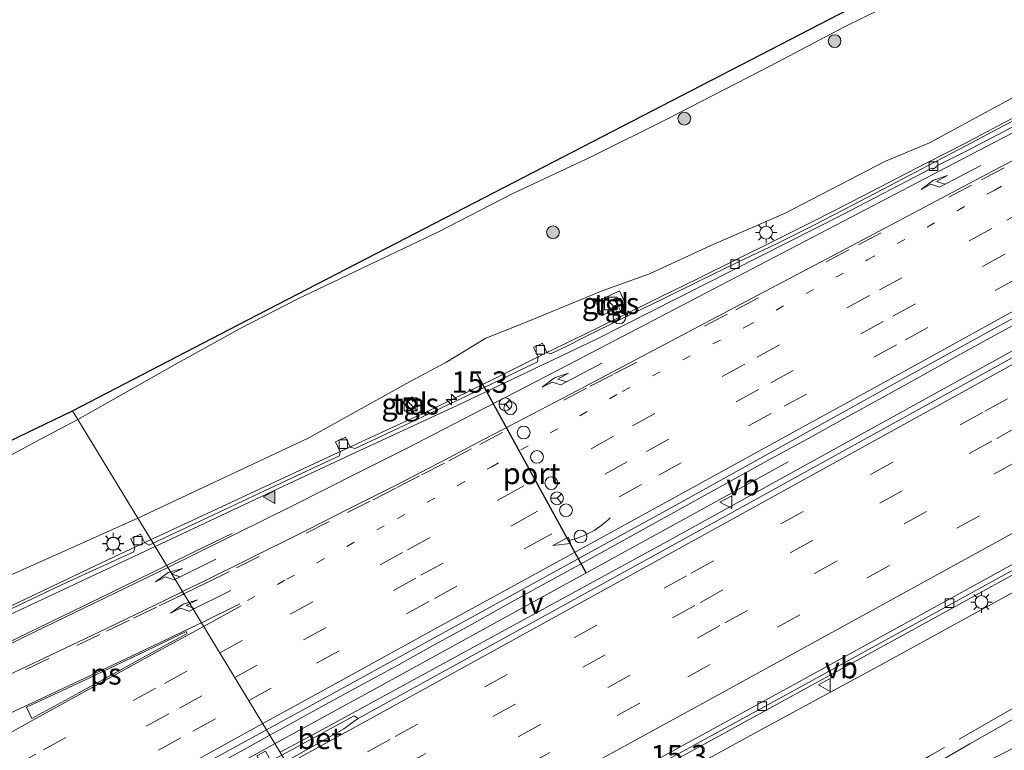
# Model space of a CAD drawing. Units: metres. Extents: x 119999 to 130006, y 481249 to 487503.
# Drawn here: x 123208 to 123323, y 482528 to 482614 of the extents above; entities that cross this region are included whole.
import ezdxf
from ezdxf.enums import TextEntityAlignment as Align

# ---------------------------------------------------------------- set-up
doc = ezdxf.new("R2010")
doc.units = ezdxf.units.M
for name, pattern in [('IE-TERREINAFSCHEIDING', [10, 8, -2]), ('VW-1-3_STREEP', [4, 1, -3]), ('VW-3-9_STREEP', [12, 3, -9])]:
    doc.linetypes.add(name, pattern=pattern)
doc.layers.get('0').update_dxf_attribs({"lineweight": 25})
for name, color, linetype, lineweight in [('B-ME-AM-KILOMETR-S-B1', 7, 'Continuous', 18), ('B-ME-BV-GELEIDECONSTRUCTIE-GELEIDERAIL-L-B1', 213, 'BV-GELEIDERAIL', 18), ('B-ME-GR-BOOM-S-B1', 93, 'Continuous', 18), ('B-ME-GW-KRUINLIJN-L-B1', 93, 'Continuous', 18), ('B-ME-GW-TEENLIJN-L-B1', 93, 'Continuous', 18), ('B-ME-IE-GRASLAND-GV-B6', 93, 'Continuous', 18), ('B-ME-IE-HULPGEOMETRIE-L-B1', 53, 'Continuous', 18), ('B-ME-IE-INRICHTINGSELEMENT-S-B1', 253, 'Continuous', 18), ('B-ME-IE-MEUBILAIR_WEGMEUBILAIR-LICHTMAST-S-B1', 8, 'Continuous', 18), ('B-ME-IE-MEUBILAIR_WEGMEUBILAIR-LIJNVERLICHT-L-B1', 8, 'VW-LIJNV', 18), ('B-ME-IE-TERREINAFSCHEIDING-RASTERHEKWERK-L-B1', 8, 'IE-TERREINAFSCHEIDING', 18), ('B-ME-KG-KADASTRAAL-OPNAMEDTMGRENS-L-B1', 10, 'Continuous', 25), ('B-ME-VH-VERH_SOORT-BETON-OVERIG-GV-B6', 8, 'IE-TERREINAFSCHEIDING-NATUURLIJK-HOUTWAL', 18), ('B-ME-VH-VERH_SOORT-BITUMEN-GV-B6', 8, 'IE-TERREINAFSCHEIDING-NATUURLIJK-HOUTWAL', 18), ('B-ME-VH-VERH_SOORT-KLINKERS-GV-B6', 8, 'IE-TERREINAFSCHEIDING-NATUURLIJK-HOUTWAL', 18), ('B-ME-VH-VERH_SOORT-TEGELS-GV-B6', 8, 'Continuous', 18), ('B-ME-VV-KOLK-S-B1', 8, 'Continuous', 18), ('B-ME-VW-DRIP-S-B1', 8, 'Continuous', 18), ('B-ME-VW-MARKERING-13STREEP-045-L-B1', 255, 'VW-1-3_STREEP', 18), ('B-ME-VW-MARKERING-39STREEP-015-L-B1', 255, 'VW-3-9_STREEP', 18), ('B-ME-VW-MARKERING-PIJLRE750-S-B1', 7, 'Continuous', 18), ('B-ME-VW-MARKERING-PIJLVERDRIJF750-S-B1', 7, 'Continuous', 18), ('B-ME-VW-MARKERING-STREEP-015-L-B1', 7, 'Continuous', 18), ('B-ME-VW-MARKERING-VLAKMARK-GV-B6', 7, 'Continuous', 18), ('B-ME-VW-MARKERING-VLAKMARK-S-B1', 7, 'Continuous', 18), ('B-ME-VW-MEUBILAIR_WEGMEUBILAIR-RONA-S-B1', 8, 'Continuous', 18), ('B-ME-VW-MEUBILAIR_WEGMEUBILAIR-VERKEERSBORD-S-B1', 8, 'Continuous', 18), ('B-ME-VW-PORTAAL-L-B1', 10, 'Continuous', 25)]:
    doc.layers.add(name, color=color, linetype=linetype, lineweight=lineweight)
doc.styles.add('NLCS-ISO', font='NLCS-ISO.TTF')
doc.linetypes.add('BV-GELEIDERAIL', pattern='A,10,-3,[108,NLCS.SHX,S=1,R=0,X=0,Y=0],-3', length=16)
doc.linetypes.add('IE-TERREINAFSCHEIDING-NATUURLIJK-HOUTWAL', pattern='A,7,-1.5,[67,NLCS.SHX,S=0.75,R=45,X=0,Y=0],-1.5,7,-1.5,[70,NLCS.SHX,S=0.75,R=0,X=0,Y=0],-1.5', length=20)
doc.linetypes.add('VW-LIJNV', pattern='A,0,-5,[102,NLCS.SHX,S=1,R=0,X=-0.625,Y=0],2.5,-0.5,[69,NLCS.SHX,S=0.5,R=0,X=0,Y=0],-0.5,2.5,[102,NLCS.SHX,S=1,R=180,X=0.625,Y=0],-5', length=16)

# ---------------------------------------------------------------- blocks, each defined once
blk = doc.blocks.new('kast')
blk.add_line((-0.75, -0.75), (0.75, 0.75))
blk.add_lwpolyline([(-0.75, 0.75), (0.75, 0.75), (0.75, -0.75), (-0.75, -0.75)], close=True)
blk = doc.blocks.new('dtb')
blk.add_circle((0, 0), 0.75)
blk = doc.blocks.new('verkeersbord')
for p, q in [((0, 0.75), (-0.75, -0.625)), ((0.75, -0.625), (0, 0.75)), ((-0.75, -0.625), (0.75, -0.625))]:
    blk.add_line(p, q)
blk = doc.blocks.new('wegwijzer')
for q in [(-0.53, -0.53), (0, 0.75), (0.53, -0.53)]:
    blk.add_line((0, 0), q)
blk.add_circle((0, 0), 0.75)
blk = doc.blocks.new('boom')
blk.add_hatch(color=256).paths.add_polyline_path([(-0.75, 0, 1), (0.75, 0, 1)])
blk.add_circle((0, 0), 0.75)
blk = doc.blocks.new('hecto')
for p, q in [((0, 0.625), (-0.625, 0)), ((0, -0.625), (0, 0.625)), ((-0.625, 0), (0.625, 0)), ((0.625, 0), (0, -0.625))]:
    blk.add_line(p, q)
blk = doc.blocks.new('kolk')
blk.add_lwpolyline([(-0.5, -0.5), (0.5, -0.5), (0.5, 0.5), (-0.5, 0.5)], close=True)
blk = doc.blocks.new('pijlvr')
for p, q in [((5.53, 0.37, 0.1), (5.37, -0.37, 0.1)), ((5.45, 0, 0.1), (5.45, 0, 0.1)), ((5.45, 0, 0.1), (5.45, 0, 0.1)), ((7.45, -0.45, 0.1), (5.53, 0.37, 0.1)), ((5.37, -0.37, 0.1), (7.45, -0.45, 0.1))]:
    blk.add_line(p, q)
blk.add_arc((2.72, -9.68, 0.1), 10.06, 74.2853, 105.7147)
blk = doc.blocks.new('verfsymbol')
for color in [252, 253]:
    blk.add_hatch(color=color).paths.add_polyline_path([(0.75, -0.625), (0, 0.75), (-0.75, -0.625)])
blk.add_lwpolyline([(0.75, -0.625), (0, 0.75), (-0.75, -0.625)], close=True)
blk = doc.blocks.new('lantaarnpaal')
for p, q in [((0, 0.75), (0, 1.25)), ((-0.75, 0), (-1.25, 0)), ((-0.88, 0.88), (-0.53, 0.53)), ((0.53, 0.53), (0.88, 0.88)), ((0.75, 0), (1.25, 0)), ((-0.53, -0.53), (-0.88, -0.88)), ((0, -0.75), (0, -1.25)), ((0.53, -0.53), (0.88, -0.88))]:
    blk.add_line(p, q)
blk.add_circle((0, 0), 0.75)
blk = doc.blocks.new('pijlr')
for p, q in [((0, 0, 0.1), (5.45, 0, 0.1)), ((5.45, -0.75, 0.1), (4.7, 0, 0.1)), ((6.2, -0.75, 0.1), (5.45, 0, 0.1)), ((4, -0.75, 0.1), (5.45, -0.75, 0.1)), ((5.7, -1.05, 0.1), (4, -0.75, 0.1)), ((7.5, -0.75, 0.1), (5.7, -1.05, 0.1)), ((7.5, -0.75, 0.1), (6.2, -0.75, 0.1))]:
    blk.add_line(p, q)

msp = doc.modelspace()

# ---------------------------------------------------------------- linework, layer by layer
at = {"layer": 'B-ME-BV-GELEIDECONSTRUCTIE-GELEIDERAIL-L-B1'}
for points in [[(123451.06, 482644.86, 7.53), (123440.51, 482639.11, 7.61), (123403.46, 482618.58, 7.89), (123362.27, 482595.87, 8), (123326.12, 482575.9, 7.95), (123283.9, 482552.59, 7.88), (123242.58, 482530.02, 7.86), (123238.57, 482527.89, 7.83)], [(123465.69, 482631.05, 6.99), (123458.25, 482626.62, 7.03), (123452.24, 482622.8, 7.07), (123423.25, 482603.89, 7.23), (123415.33, 482599.02, 7.3), (123396.01, 482588.25, 7.33), (123371.71, 482574.97, 7.37), (123358.92, 482567.73, 7.37), (123317.04, 482544.62, 7.34), (123274.91, 482521.54, 7.47), (123250.54, 482508.22, 7.71)], [(123327.63, 482603.85, 7.43), (123323.2, 482601.53, 7.42), (123318.77, 482599.21, 7.42), (123314.32, 482596.92, 7.41), (123309.88, 482594.62, 7.4), (123305.44, 482592.33, 7.37), (123300.98, 482590.07, 7.37), (123296.51, 482587.82, 7.37), (123292.03, 482585.61, 7.35), (123287.54, 482583.4, 7.33), (123283.05, 482581.2, 7.31), (123278.57, 482578.98, 7.3), (123274.09, 482576.77, 7.28), (123269.58, 482574.6, 7.28), (123265.11, 482572.36, 7.27), (123260.64, 482570.13, 7.28), (123256.13, 482567.95, 7.31), (123251.59, 482565.87, 7.3), (123247.05, 482563.78, 7.28), (123242.51, 482561.68, 7.24), (123237.98, 482559.56, 7.2), (123233.44, 482557.46, 7.19), (123228.91, 482555.35, 7.18), (123224.38, 482553.24, 7.15), (123223.41, 482552.79, 7.15)], [(123237.36, 482529.88, 7.89), (123239.06, 482530.82, 7.89), (123243.43, 482533.25, 7.88), (123247.82, 482535.64, 7.88), (123252.22, 482538.02, 7.89), (123256.59, 482540.45, 7.89), (123260.97, 482542.86, 7.89), (123265.34, 482545.29, 7.9), (123269.71, 482547.71, 7.9), (123274.09, 482550.12, 7.92), (123278.48, 482552.53, 7.93), (123282.85, 482554.95, 7.94), (123287.22, 482557.37, 7.91), (123291.6, 482559.79, 7.91), (123295.98, 482562.21, 7.91), (123300.38, 482564.59, 7.94), (123304.73, 482567.04, 7.96), (123309.12, 482569.44, 7.94), (123313.49, 482571.87, 7.93), (123317.86, 482574.29, 7.94), (123322.25, 482576.7, 7.96), (123326.63, 482579.1, 7.95)], [(123223.46, 482552.81, 7.15), (123219.85, 482551.11, 7.14), (123215.33, 482548.98, 7.14), (123210.82, 482546.83, 7.15), (123206.3, 482544.68, 7.16), (123201.77, 482542.55, 7.16), (123195.19, 482539.6, 7.08), (123181.8, 482533.42, 7.09), (123172.09, 482529.4, 7.06), (123155.52, 482522.85, 6.95), (123144.9, 482518.32, 7.01), (123142.22, 482517.22, 7.01)], [(123158.19, 482488.39, 7.88), (123159.37, 482488.98, 7.88), (123163.85, 482491.22, 7.83), (123168.33, 482493.44, 7.82), (123172.79, 482495.7, 7.85), (123177.25, 482497.96, 7.84), (123181.7, 482500.25, 7.84), (123186.13, 482502.56, 7.83), (123190.57, 482504.87, 7.82), (123195.01, 482507.16, 7.82), (123199.43, 482509.5, 7.8), (123203.85, 482511.83, 7.82), (123208.28, 482514.16, 7.83), (123212.69, 482516.5, 7.85), (123217.11, 482518.86, 7.86), (123221.5, 482521.24, 7.86), (123225.9, 482523.62, 7.87), (123230.3, 482525.99, 7.89), (123234.68, 482528.4, 7.89), (123237.36, 482529.88, 7.89)]]:
    msp.add_polyline3d(points, dxfattribs=at)
at = {"layer": 'B-ME-GW-KRUINLIJN-L-B1'}
for points in [[(123253.71, 482571.29, 6.25), (123257.99, 482573.55, 6.58), (123262.66, 482576.41, 6.55), (123267.37, 482578.26, 6.54), (123276.29, 482581.95, 6.45), (123281.82, 482583.95, 6.66), (123289.04, 482587.25, 6.6), (123297.64, 482591.01, 6.64), (123309.49, 482597.15, 6.69), (123314.63, 482599.29, 6.72), (123330.5, 482607.86, 6.73), (123349.58, 482617.8, 6.81), (123365.71, 482626.53, 6.67), (123381.73, 482635.08, 6.58), (123401.5, 482645.72, 6.53), (123422, 482656.54, 6.38), (123438.72, 482665.84, 6.3), (123442.03, 482667.68, 6.18), (123443, 482667.42, 6.25), (123443.27, 482666.77, 6.37)], [(123376.62, 482574.7, 6.57), (123369.56, 482571.63, 6.5), (123358.68, 482565.35, 6.48), (123347.53, 482559.34, 6.47), (123334.93, 482552.4, 6.53), (123323.54, 482546.11, 6.48), (123309.19, 482538.23, 6.48), (123295.31, 482530.72, 6.54), (123282.95, 482524, 6.61), (123268.62, 482516.05, 6.72), (123254.54, 482508.24, 6.85), (123251.54, 482506.58, 6.87)], [(123253.71, 482571.29, 6.25), (123241.83, 482564.69, 6.45), (123221.9, 482555.29, 6.4)], [(123143.17, 482520.64, 6.34), (123143.24, 482521.18, 6.34), (123143.48, 482521.42, 6.34), (123144.06, 482521.69, 6.34), (123152.83, 482525.43, 6.27), (123162.03, 482529.22, 6.26), (123169.82, 482532.55, 6.25), (123179.24, 482536.48, 6.31), (123188.12, 482540.37, 6.34), (123198.21, 482544.87, 6.35), (123207.75, 482548.98, 6.34), (123221.9, 482555.29, 6.4)]]:
    msp.add_polyline3d(points, dxfattribs=at)
at = {"layer": 'B-ME-GW-TEENLIJN-L-B1'}
for points in [[(123312.96, 482616.98, 0.65), (123304.69, 482612.86, 0.63), (123296, 482608.3, 0.61), (123283.96, 482602.11, 0.55), (123275.07, 482597.68, 0.46), (123265.76, 482593.31, 0.46), (123257.12, 482588.87, 0.62), (123248.9, 482584.94, 0.69), (123240.56, 482580.97, 0.66), (123233.86, 482577.54, 0.58), (123226.18, 482573.29, 0.62), (123214.84, 482566.88, 0.66)], [(123258.82, 482494.39, 0.7), (123267.25, 482499.22, 0.73), (123277.09, 482504.93, 0.73), (123288.93, 482511.71, 0.74), (123303.17, 482519.46, 0.63), (123319.37, 482528.85, 0.57), (123332.15, 482536.14, 0.57), (123344.4, 482543.16, 0.49), (123355.51, 482549.41, 0.6), (123364.57, 482554.33, 0.52), (123375.45, 482557.93, 0.24), (123380.19, 482560.97, 0.33), (123379.99, 482564.98, 0.41), (123380.28, 482566.07, 0.39), (123386.45, 482569.66, 0.34), (123390.24, 482569.03, 0.33), (123391.51, 482569.05, 0.29), (123406.5, 482577.76, 0.42), (123421.85, 482586.41, 0.43), (123440.43, 482597.35, 0.42), (123453.66, 482604.65, 0.53)], [(123214.84, 482566.88, 0.66), (123209.88, 482564.25, 0.71), (123204.58, 482561.38, 0.79), (123198.69, 482558.26, 0.72), (123192.86, 482555.58, 0.69), (123184.86, 482552.61, 0.59), (123179.31, 482550.25, 0.71), (123174.84, 482548.08, 0.71), (123170.96, 482545.95, 0.71), (123166.6, 482543.59, 0.79), (123164.2, 482542.23, 0.81), (123160.76, 482539.84, 0.87), (123157.36, 482537.94, 0.95), (123153.82, 482536.45, 0.88), (123149.55, 482534.87, 0.79), (123145.28, 482533.23, 0.67), (123141.36, 482531.65, 0.66), (123139.59, 482530.77, 0.67), (123138.32, 482529.84, 0.69), (123136.89, 482528.25, 0.69), (123134.9, 482525.7, 0.63), (123133.56, 482523.91, 0.58), (123132.15, 482522.04, 0.41)]]:
    msp.add_polyline3d(points, dxfattribs=at)
at = {"layer": 'B-ME-IE-GRASLAND-GV-B6'}
for points in [[(123250.31, 482508.6, 7.03), (123257.67, 482512.63, 6.97), (123299.32, 482535.43, 6.68), (123333.69, 482554.31, 6.66), (123373.08, 482576.12, 6.7), (123413.27, 482598.4, 6.62), (123418.5, 482601.48, 6.56), (123448.48, 482620.78, 6.41)], [(123214.84, 482566.88, 0.66), (123214.22, 482567.89, 0.64), (123233.65, 482577.95, 0.62), (123315.61, 482620.38, 0.53)], [(123312.96, 482616.98, 0.65), (123304.69, 482612.86, 0.63), (123296, 482608.3, 0.61), (123283.96, 482602.11, 0.55), (123275.07, 482597.68, 0.46), (123265.76, 482593.31, 0.46), (123257.12, 482588.87, 0.62), (123248.9, 482584.94, 0.69), (123240.56, 482580.97, 0.66), (123233.86, 482577.54, 0.58), (123226.18, 482573.29, 0.62), (123214.84, 482566.88, 0.66)], [(123330.5, 482607.86, 6.73), (123314.63, 482599.29, 6.72), (123309.49, 482597.15, 6.69), (123297.64, 482591.01, 6.64), (123289.04, 482587.25, 6.6), (123281.82, 482583.95, 6.66), (123276.29, 482581.95, 6.45), (123267.37, 482578.26, 6.54), (123262.66, 482576.41, 6.55), (123257.99, 482573.55, 6.58), (123253.71, 482571.29, 6.25), (123241.83, 482564.69, 6.45), (123221.9, 482555.29, 6.4), (123214.84, 482566.88, 0.66), (123226.18, 482573.29, 0.62), (123233.86, 482577.54, 0.58), (123240.56, 482580.97, 0.66), (123248.9, 482584.94, 0.69), (123257.12, 482588.87, 0.62), (123265.76, 482593.31, 0.46), (123275.07, 482597.68, 0.46), (123283.96, 482602.11, 0.55), (123296, 482608.3, 0.61), (123304.69, 482612.86, 0.63), (123312.96, 482616.98, 0.65)], [(123327.77, 482603.58, 6.77), (123323.33, 482601.27, 6.76), (123318.91, 482598.94, 6.76), (123314.48, 482596.62, 6.74), (123310.04, 482594.29, 6.74), (123305.61, 482591.99, 6.69), (123301.18, 482589.67, 6.7), (123296.7, 482587.44, 6.71), (123292.18, 482585.29, 6.67), (123287.68, 482583.11, 6.71), (123283.2, 482580.9, 6.71), (123278.7, 482578.72, 6.69), (123274.22, 482576.5, 6.67), (123271.98, 482575.39, 6.67), (123270.22, 482574.57, 6.64), (123269.82, 482574.72, 6.64), (123269.3, 482575.81, 6.62), (123268.26, 482575.31, 6.61), (123268.79, 482574.21, 6.64), (123268.72, 482573.64, 6.71), (123265.48, 482572.05, 6.76), (123259.53, 482569.21, 6.74), (123252.43, 482565.84, 6.65), (123247.37, 482563.45, 6.63), (123246.78, 482563.63, 6.63), (123246.23, 482564.81, 6.6), (123245.03, 482564.25, 6.6), (123245.58, 482563.06, 6.62), (123245.51, 482562.6, 6.62), (123242.31, 482561.13, 6.62), (123236.71, 482558.51, 6.59), (123230.77, 482555.71, 6.58), (123223.67, 482552.36, 6.57), (123221.9, 482555.29, 6.4), (123241.83, 482564.69, 6.45), (123253.71, 482571.29, 6.25), (123257.99, 482573.55, 6.58), (123262.66, 482576.41, 6.55), (123267.37, 482578.26, 6.54), (123276.29, 482581.95, 6.45), (123281.82, 482583.95, 6.66), (123289.04, 482587.25, 6.6), (123297.64, 482591.01, 6.64), (123309.49, 482597.15, 6.69), (123314.63, 482599.29, 6.72), (123330.5, 482607.86, 6.73)], [(123428.08, 482603.91, 6.47), (123415.4, 482597.3, 6.37), (123404.73, 482591.08, 6.47), (123392.94, 482584.52, 6.49), (123381.01, 482577.2, 6.6), (123379.59, 482579.65, 6.71), (123378.71, 482579.15, 6.74), (123379.1, 482578.39, 6.72), (123375.63, 482576.51, 6.71), (123376.62, 482574.7, 6.57), (123369.56, 482571.63, 6.5), (123358.68, 482565.35, 6.48), (123347.53, 482559.34, 6.47), (123334.93, 482552.4, 6.53), (123323.54, 482546.11, 6.48), (123309.19, 482538.23, 6.48), (123295.31, 482530.72, 6.54), (123282.95, 482524, 6.61), (123268.62, 482516.05, 6.72), (123254.54, 482508.24, 6.85), (123251.54, 482506.58, 6.87), (123250.31, 482508.6, 7.03)], [(123275.54, 482580.6, 6.67), (123276.31, 482579.06, 6.67), (123277.37, 482579.64, 6.67), (123277.67, 482579.02, 6.67), (123278.51, 482579.43, 6.67), (123278.22, 482580.06, 6.67), (123279.01, 482580.43, 6.67), (123278.31, 482581.94, 6.67), (123275.54, 482580.6, 6.67)], [(123253, 482568.96, 6.63), (123253.55, 482567.89, 6.63), (123254.6, 482568.42, 6.63), (123254.04, 482569.51, 6.63), (123253, 482568.96, 6.63)], [(123134.71, 482529.62, 0.53), (123214.22, 482567.89, 0.64), (123214.84, 482566.88, 0.66)], [(123204.58, 482561.38, 0.79), (123209.88, 482564.25, 0.71), (123214.84, 482566.88, 0.66), (123221.9, 482555.29, 6.4)], [(123214.84, 482566.88, 0.66), (123209.88, 482564.25, 0.71), (123204.58, 482561.38, 0.79)], [(123221.9, 482555.29, 6.4), (123223.67, 482552.36, 6.57), (123223.22, 482552.15, 6.58), (123222.7, 482552.41, 6.5), (123222.22, 482553.43, 6.5), (123221.05, 482552.89, 6.5), (123221.54, 482551.85, 6.5), (123221.43, 482551.35, 6.5), (123213.53, 482547.78, 6.57), (123205.36, 482543.91, 6.58)], [(123207.75, 482548.98, 6.34), (123221.9, 482555.29, 6.4)], [(123221.9, 482555.29, 6.4), (123207.75, 482548.98, 6.34)], [(123357.39, 482545.15, 0.45), (123356.37, 482544.55, 0.35), (123350.04, 482541.08, 0.52), (123338.59, 482535.61, 0.39), (123323.46, 482527.86, 0.34), (123317.73, 482525, 0.43), (123310.74, 482521.36, 0.49), (123301.24, 482516.26, 0.5), (123292.02, 482511.05, 0.58), (123282.84, 482505.78, 0.63), (123274.91, 482501.1, 0.59), (123267.13, 482496.6, 0.58), (123260.08, 482492.38, 0.55), (123258.82, 482494.39, 0.7), (123267.25, 482499.22, 0.73), (123277.09, 482504.93, 0.73), (123288.93, 482511.71, 0.74), (123303.17, 482519.46, 0.63), (123319.37, 482528.85, 0.57), (123332.15, 482536.14, 0.57), (123344.4, 482543.16, 0.49), (123355.51, 482549.41, 0.6), (123356.76, 482546.8, 0.47), (123357.39, 482545.15, 0.45)], [(123332.15, 482536.14, 0.57), (123319.37, 482528.85, 0.57), (123303.17, 482519.46, 0.63), (123288.93, 482511.71, 0.74), (123277.09, 482504.93, 0.73), (123267.25, 482499.22, 0.73), (123258.82, 482494.39, 0.7), (123258.37, 482495.36, 1.45), (123251.54, 482506.58, 6.87), (123254.54, 482508.24, 6.85), (123268.62, 482516.05, 6.72), (123282.95, 482524, 6.61), (123295.31, 482530.72, 6.54), (123309.19, 482538.23, 6.48), (123323.54, 482546.11, 6.48)]]:
    msp.add_polyline3d(points, dxfattribs=at)
at = {"layer": 'B-ME-IE-HULPGEOMETRIE-L-B1'}
msp.add_polyline3d([(123265.16, 482483.91, 0.48), (123261.27, 482490.36, 0.58), (123260.08, 482492.38, 0.55), (123258.82, 482494.39, 0.7), (123258.37, 482495.36, 1.45), (123251.54, 482506.58, 6.87), (123250.31, 482508.6, 7.03), (123250, 482509.11, 7.05), (123239.24, 482526.78, 7.15), (123238.77, 482527.55, 7.1), (123236.98, 482530.49, 7.2), (123223.91, 482551.98, 6.55), (123223.67, 482552.36, 6.57), (123221.9, 482555.29, 6.4), (123214.84, 482566.88, 0.66), (123214.22, 482567.89, 0.64)], dxfattribs=at)
at = {"layer": 'B-ME-IE-MEUBILAIR_WEGMEUBILAIR-LIJNVERLICHT-L-B1'}
for points in [[(123237.96, 482528.89, 18.92), (123250.91, 482535.99, 18.94), (123269.82, 482546.36, 18.9), (123288.61, 482556.66, 18.9), (123298.08, 482561.92, 19.18)], [(123158.88, 482487.13, 7.18), (123174.73, 482495.38, 18.92), (123193.91, 482505.43, 18.91), (123213.17, 482515.53, 18.9), (123232.06, 482525.64, 18.91), (123237.96, 482528.89, 18.92)]]:
    msp.add_polyline3d(points, dxfattribs=at)
at = {"layer": 'B-ME-IE-TERREINAFSCHEIDING-RASTERHEKWERK-L-B1'}
msp.add_polyline3d([(123371.98, 482559.91, 0.98), (123361.51, 482553.99, 1.16), (123355.12, 482550.42, 1.13), (123345.69, 482545.23, 0.98), (123335.38, 482539.25, 1.05), (123325.07, 482533.38, 1.16), (123314.62, 482527.41, 1.17), (123304.36, 482521.61, 1.2), (123291.3, 482514.14, 1.24), (123278.39, 482506.93, 1.27), (123270.41, 482502.36, 1.49), (123258.37, 482495.36, 1.45)], dxfattribs=at)
at = {"layer": 'B-ME-KG-KADASTRAAL-OPNAMEDTMGRENS-L-B1'}
for points in [[(123214.22, 482567.89, 0.64), (123233.65, 482577.95, 0.62), (123315.61, 482620.38, 0.53), (123369.5, 482648.56, 0.4), (123369.51, 482648.56, 0.4), (123388.12, 482658.3, 0.35), (123416.12, 482672.72, 0.38), (123421.39, 482675.73, 0.38)], [(122986.22, 482487.15, -0.26), (122997.96, 482490.14, -0.32), (123043.45, 482502.92, 0.3), (123066.22, 482508.84, 0.44), (123071.91, 482510.44, 0.18), (123074.3, 482511.05, 0.01), (123074.72, 482510.2, 0.2), (123077.71, 482504.8, 0.17), (123077.86, 482504.86, -0.13), (123078, 482504.91, -0.41), (123125.32, 482522.82, -0.43), (123125.47, 482522.88, 0.14), (123125.73, 482522.98, 0.12), (123134.71, 482529.62, 0.53), (123214.22, 482567.89, 0.64)]]:
    msp.add_polyline3d(points, dxfattribs=at)
at = {"layer": 'B-ME-VH-VERH_SOORT-BETON-OVERIG-GV-B6'}
msp.add_polyline3d([(123247.71, 482531.82, 7.16), (123247.19, 482531.5, 7.17), (123246.02, 482530.61, 7.16), (123239.24, 482526.78, 7.15), (123238.77, 482527.55, 7.1), (123247.23, 482532.13, 7.12), (123247.71, 482531.82, 7.16)], dxfattribs=at)
at = {"layer": 'B-ME-VH-VERH_SOORT-BITUMEN-GV-B6'}
for points in [[(123223.91, 482551.98, 6.55), (123228.35, 482554.06, 6.56), (123239.04, 482559.1, 6.58), (123246.81, 482562.71, 6.6), (123259.37, 482568.53, 6.61), (123275.55, 482576.23, 6.66), (123304.41, 482590.85, 6.73), (123314.91, 482596.31, 6.73), (123315.02, 482596.18, 6.76), (123315.44, 482596.43, 6.77), (123315.41, 482596.54, 6.75), (123319.02, 482598.35, 6.77), (123333.17, 482605.71, 6.81), (123346.87, 482612.93, 6.82), (123353.85, 482616.54, 6.83), (123363.69, 482621.79, 6.82), (123375.42, 482628.21, 6.79), (123406.81, 482645.23, 6.65), (123424.82, 482654.85, 6.52)], [(123424.82, 482654.85, 6.52), (123406.81, 482645.23, 6.65), (123375.42, 482628.21, 6.79), (123363.69, 482621.79, 6.82), (123353.85, 482616.54, 6.83), (123346.87, 482612.93, 6.82), (123333.17, 482605.71, 6.81), (123319.02, 482598.35, 6.77), (123315.41, 482596.54, 6.75), (123315.44, 482596.43, 6.77), (123315.02, 482596.18, 6.76), (123314.91, 482596.31, 6.73), (123304.41, 482590.85, 6.73), (123275.55, 482576.23, 6.66), (123259.37, 482568.53, 6.61), (123246.81, 482562.71, 6.6), (123239.04, 482559.1, 6.58), (123228.35, 482554.06, 6.56), (123223.91, 482551.98, 6.55)], [(123247.71, 482531.82, 7.16), (123288.06, 482554.07, 7.17), (123330.1, 482577.31, 7.24), (123370.71, 482599.73, 7.27), (123412.1, 482622.6, 7.1), (123449.25, 482643.24, 6.77), (123453.72, 482645.74, 6.74), (123456.56, 482647.58, 6.75), (123465.37, 482631.63, 6.31), (123455.74, 482626.26, 6.37), (123419.9, 482602.98, 6.59), (123416.26, 482600.7, 6.62), (123378.62, 482579.81, 6.74), (123341.65, 482559.39, 6.69), (123299.14, 482536, 6.71), (123260.7, 482514.95, 6.96), (123250, 482509.11, 7.05), (123239.24, 482526.78, 7.15), (123246.02, 482530.61, 7.16), (123247.19, 482531.5, 7.17), (123247.71, 482531.82, 7.16)], [(123442.76, 482644.04, 6.88), (123417.47, 482630, 7.1), (123384.64, 482611.91, 7.27), (123371.26, 482604.49, 7.31), (123356.97, 482596.63, 7.33), (123342.34, 482588.59, 7.3), (123313.65, 482572.8, 7.25), (123284.93, 482556.84, 7.24), (123244.83, 482534.79, 7.21), (123236.98, 482530.49, 7.2), (123223.91, 482551.98, 6.55)], [(123250.31, 482508.6, 7.03), (123250, 482509.11, 7.05), (123260.7, 482514.95, 6.96), (123299.14, 482536, 6.71), (123341.65, 482559.39, 6.69), (123378.62, 482579.81, 6.74), (123416.26, 482600.7, 6.62), (123419.9, 482602.98, 6.59), (123455.74, 482626.26, 6.37), (123465.37, 482631.63, 6.31), (123465.66, 482631.11, 6.23), (123463.47, 482629.87, 6.23), (123459.33, 482627.41, 6.31), (123457.79, 482626.46, 6.33), (123456.87, 482625.91, 6.33), (123448.48, 482620.78, 6.41), (123418.5, 482601.48, 6.56), (123413.27, 482598.4, 6.62), (123373.08, 482576.12, 6.7), (123333.69, 482554.31, 6.66), (123299.32, 482535.43, 6.68), (123257.67, 482512.63, 6.97), (123250.31, 482508.6, 7.03)], [(123223.91, 482551.98, 6.55), (123223.67, 482552.36, 6.57), (123230.77, 482555.71, 6.58), (123236.71, 482558.51, 6.59), (123242.31, 482561.13, 6.62), (123245.51, 482562.6, 6.62), (123245.58, 482563.06, 6.62), (123245.03, 482564.25, 6.6), (123246.23, 482564.81, 6.6), (123246.78, 482563.63, 6.63), (123247.37, 482563.45, 6.63), (123252.43, 482565.84, 6.65), (123259.53, 482569.21, 6.74), (123265.48, 482572.05, 6.76), (123268.72, 482573.64, 6.71), (123268.79, 482574.21, 6.64), (123268.26, 482575.31, 6.61), (123269.3, 482575.81, 6.62), (123269.82, 482574.72, 6.64), (123270.22, 482574.57, 6.64), (123271.98, 482575.39, 6.67), (123274.22, 482576.5, 6.67), (123278.7, 482578.72, 6.69), (123283.2, 482580.9, 6.71), (123287.68, 482583.11, 6.71), (123292.18, 482585.29, 6.67), (123296.7, 482587.44, 6.71), (123301.18, 482589.67, 6.7), (123305.61, 482591.99, 6.69), (123310.04, 482594.29, 6.74), (123314.48, 482596.62, 6.74), (123318.91, 482598.94, 6.76), (123323.33, 482601.27, 6.76), (123327.77, 482603.58, 6.77)], [(123205.36, 482543.91, 6.58), (123213.53, 482547.78, 6.57), (123221.43, 482551.35, 6.5), (123221.54, 482551.85, 6.5), (123221.05, 482552.89, 6.5), (123222.22, 482553.43, 6.5), (123222.7, 482552.41, 6.5), (123223.22, 482552.15, 6.58), (123223.67, 482552.36, 6.57), (123223.91, 482551.98, 6.55)], [(123189.84, 482536, 6.48), (123223.91, 482551.98, 6.55)], [(123223.91, 482551.98, 6.55), (123189.84, 482536, 6.48)], [(123223.91, 482551.98, 6.55), (123236.98, 482530.49, 7.2), (123215.77, 482518.89, 7.18), (123205.36, 482513.33, 7.16)]]:
    msp.add_polyline3d(points, dxfattribs=at)
at = {"layer": 'B-ME-VH-VERH_SOORT-KLINKERS-GV-B6'}
for points in [[(123449.25, 482643.24, 6.77), (123412.1, 482622.6, 7.1), (123370.71, 482599.73, 7.27), (123330.1, 482577.31, 7.24), (123288.06, 482554.07, 7.17), (123247.71, 482531.82, 7.16), (123247.23, 482532.13, 7.12), (123238.77, 482527.55, 7.1), (123236.98, 482530.49, 7.2), (123244.83, 482534.79, 7.21), (123284.93, 482556.84, 7.24), (123313.65, 482572.8, 7.25), (123342.34, 482588.59, 7.3), (123356.97, 482596.63, 7.33), (123371.26, 482604.49, 7.31), (123384.64, 482611.91, 7.27), (123417.47, 482630, 7.1), (123442.76, 482644.04, 6.88)], [(123205.36, 482513.33, 7.16), (123215.77, 482518.89, 7.18), (123236.98, 482530.49, 7.2), (123238.77, 482527.55, 7.1), (123237.72, 482526.98, 7.07), (123237.32, 482527.14, 7.17), (123236.84, 482528.01, 7.17), (123235.84, 482527.46, 7.17), (123236.28, 482526.65, 7.18), (123236.19, 482526.14, 7.08), (123222.93, 482518.81, 7.07), (123218.05, 482516.22, 7.06), (123215.48, 482514.85, 7.04), (123214.79, 482514.96, 7.1), (123214.32, 482515.85, 7.1), (123213.24, 482515.28, 7.1), (123213.69, 482514.42, 7.1), (123213.5, 482513.8, 7.05), (123193.01, 482502.98, 7.03)]]:
    msp.add_polyline3d(points, dxfattribs=at)
at = {"layer": 'B-ME-VH-VERH_SOORT-TEGELS-GV-B6'}
for points in [[(123277.67, 482579.02, 6.67), (123277.37, 482579.64, 6.67), (123276.31, 482579.06, 6.67), (123275.54, 482580.6, 6.67), (123278.31, 482581.94, 6.67), (123279.01, 482580.43, 6.67), (123278.22, 482580.06, 6.67), (123278.51, 482579.43, 6.67), (123277.67, 482579.02, 6.67)], [(123253, 482568.96, 6.63), (123254.04, 482569.51, 6.63), (123254.6, 482568.42, 6.63), (123253.55, 482567.89, 6.63), (123253, 482568.96, 6.63)]]:
    msp.add_polyline3d(points, dxfattribs=at)
at = {"layer": 'B-ME-VW-MARKERING-13STREEP-045-L-B1'}
msp.add_polyline3d([(123234.73, 482545.64, 6.85), (123239.36, 482548.16, 6.83), (123252.3, 482555.25, 6.86), (123263.28, 482561.3, 6.87), (123278.64, 482570.14, 6.86), (123293.17, 482577.76, 6.89), (123307.35, 482585.56, 6.89), (123322.2, 482593.71, 6.92), (123336.37, 482601.5, 6.94), (123349.77, 482608.89, 6.98), (123364.65, 482617.07, 6.96), (123377.91, 482624.35, 6.92), (123394.96, 482633.71, 6.85), (123411.04, 482642.54, 6.76), (123427.2, 482651.43, 6.64), (123434.5, 482655.45, 6.58), (123436.2, 482656.38, 6.55), (123445.37, 482661.36, 6.44), (123448.13, 482662.86, 6.42)], dxfattribs=at)
at = {"layer": 'B-ME-VW-MARKERING-39STREEP-015-L-B1'}
for points in [[(123231.49, 482539.51, 6.93), (123239.75, 482544.07, 6.93), (123253.49, 482551.61, 6.95), (123264.48, 482557.65, 6.96), (123279.85, 482566.13, 6.98), (123294.45, 482574.17, 6.97), (123308.78, 482582.04, 6.99), (123323.7, 482590.21, 7), (123337.46, 482597.77, 7.02), (123351.15, 482605.3, 7.05), (123366.19, 482613.55, 7.04), (123379.65, 482620.96, 7.01), (123396.45, 482630.2, 6.93), (123412.65, 482639.09, 6.84), (123428.91, 482648.02, 6.73), (123438, 482652.99, 6.64), (123445.85, 482657.29, 6.54), (123449.96, 482659.54, 6.51)], [(123233.25, 482536.63, 7.02), (123241.31, 482541.06, 7.02), (123255.05, 482548.61, 7.04), (123266.09, 482554.66, 7.06), (123281.48, 482563.13, 7.08), (123296.05, 482571.15, 7.06), (123310.36, 482578.97, 7.08), (123324.93, 482587.03, 7.09), (123339.08, 482594.8, 7.11), (123353.31, 482602.63, 7.14), (123367.89, 482610.63, 7.12), (123381.38, 482618.03, 7.1), (123398.05, 482627.15, 7.02), (123414.23, 482636.02, 6.93), (123430.62, 482645.02, 6.82), (123439.64, 482649.91, 6.73), (123441.98, 482651.16, 6.7), (123450.61, 482655.89, 6.61), (123451.66, 482656.47, 6.6)], [(123234.89, 482533.94, 7.1), (123242.84, 482538.32, 7.1), (123256.64, 482545.9, 7.12), (123267.75, 482552.03, 7.14), (123282.93, 482560.34, 7.13), (123297.61, 482568.41, 7.15), (123311.81, 482576.2, 7.16), (123326.38, 482584.19, 7.18), (123340.44, 482591.93, 7.19), (123354.94, 482599.89, 7.23), (123369.45, 482607.86, 7.2), (123382.74, 482615.16, 7.17), (123399.52, 482624.34, 7.1), (123415.6, 482633.16, 7.01), (123432.21, 482642.27, 6.9), (123441.13, 482647.1, 6.8), (123442.43, 482647.81, 6.79), (123451.01, 482652.51, 6.7), (123453.19, 482653.7, 6.68)], [(123458.46, 482644.14, 6.66), (123424.61, 482625.25, 6.92), (123390.08, 482605.88, 7.11), (123355.3, 482586.64, 7.15), (123320.86, 482567.67, 7.13), (123286.19, 482548.56, 7.08), (123251.42, 482529.39, 7.12), (123241.1, 482523.72, 7.13)], [(123460.04, 482641.27, 6.58), (123425.91, 482622.17, 6.85), (123391.23, 482602.73, 7.04), (123356.62, 482583.59, 7.09), (123321.93, 482564.32, 7.05), (123287.15, 482545.08, 7.01), (123252.5, 482526, 7.09), (123242.9, 482520.77, 7.11)], [(123461.78, 482638.12, 6.5), (123428.84, 482619.74, 6.76), (123394.48, 482600.48, 6.95), (123359.55, 482581.12, 7.03), (123324.81, 482561.9, 6.97), (123290.09, 482542.71, 6.95), (123255.53, 482523.68, 7.06), (123244.72, 482517.78, 7.1)], [(123227.28, 482546.44, 6.71), (123229.94, 482547.74, 6.71), (123233.43, 482549.47, 6.72), (123241.62, 482553.56, 6.74), (123246.44, 482555.96, 6.75), (123249.46, 482557.47, 6.76), (123252.23, 482558.88, 6.77), (123255.14, 482560.37, 6.77), (123258.31, 482562.02, 6.77), (123261.97, 482563.95, 6.77), (123271.81, 482569.14, 6.77), (123274.9, 482570.76, 6.78), (123277.68, 482572.2, 6.79), (123291.94, 482579.73, 6.83), (123306.31, 482587.32, 6.86), (123320.74, 482594.96, 6.88), (123334.85, 482602.4, 6.91), (123348.65, 482609.69, 6.94), (123355.41, 482613.25, 6.93)], [(123246.52, 482514.83, 7.09), (123286.33, 482536.73, 6.89), (123322.34, 482556.59, 6.88)], [(123227.28, 482546.44, 6.71), (123227.09, 482546.34, 6.71), (123224.09, 482544.88, 6.7), (123220.91, 482543.34, 6.7), (123217.45, 482541.69, 6.69), (123211.48, 482538.85, 6.67), (123204.58, 482535.58, 6.63), (123192.82, 482530, 6.62), (123151.53, 482510.59, 6.61), (123147.08, 482508.51, 6.61)], [(123153.04, 482497.72, 6.86), (123154.47, 482498.43, 6.91), (123160.95, 482501.7, 6.91), (123167.32, 482504.95, 6.9), (123170.89, 482506.79, 6.9), (123174.49, 482508.65, 6.89), (123178.1, 482510.53, 6.89), (123181.72, 482512.43, 6.88), (123185.46, 482514.41, 6.88), (123189.2, 482516.4, 6.88), (123192.92, 482518.39, 6.88), (123196.63, 482520.39, 6.88), (123200.2, 482522.32, 6.88), (123203.76, 482524.27, 6.89), (123207.31, 482526.21, 6.9), (123210.84, 482528.16, 6.91), (123225.01, 482535.94, 6.93), (123231.49, 482539.51, 6.93)], [(123154.68, 482494.74, 6.94), (123155.83, 482495.32, 7), (123162.46, 482498.66, 7.01), (123168.74, 482501.87, 7.01), (123172.45, 482503.77, 7.01), (123176.14, 482505.68, 7), (123179.73, 482507.55, 6.99), (123183.2, 482509.37, 6.98), (123186.87, 482511.31, 6.97), (123190.6, 482513.29, 6.97), (123194.37, 482515.32, 6.97), (123198.21, 482517.39, 6.97), (123201.66, 482519.26, 6.98), (123205.16, 482521.18, 6.98), (123212.36, 482525.15, 7), (123226.76, 482533.06, 7.02), (123233.25, 482536.63, 7.02)], [(123156.2, 482491.99, 7.07), (123157.26, 482492.51, 7.07), (123160.69, 482494.23, 7.08), (123164.11, 482495.96, 7.09), (123167.36, 482497.61, 7.09), (123170.45, 482499.19, 7.1), (123173.64, 482500.84, 7.09), (123177.04, 482502.61, 7.08), (123180.72, 482504.53, 7.07), (123184.62, 482506.58, 7.06), (123188.46, 482508.62, 7.05), (123192.23, 482510.62, 7.04), (123195.92, 482512.59, 7.04), (123199.55, 482514.54, 7.05), (123203.21, 482516.53, 7.05), (123206.8, 482518.48, 7.06), (123210.33, 482520.42, 7.07), (123213.79, 482522.33, 7.08), (123228.35, 482530.34, 7.09), (123234.89, 482533.94, 7.1)]]:
    msp.add_polyline3d(points, dxfattribs=at)
at = {"layer": 'B-ME-VW-MARKERING-STREEP-015-L-B1'}
for p, q in [((123233.85, 482545.27, 6.82), (123229.33, 482543.06, 6.81)), ((123229.6, 482542.63, 6.84), (123233.99, 482545.04, 6.84))]:
    msp.add_line(p, q, dxfattribs=at)
for points in [[(123446.33, 482666.12, 6.32), (123443.25, 482664.44, 6.34), (123434.62, 482659.72, 6.42), (123434.47, 482659.64, 6.42), (123424.76, 482654.29, 6.56), (123407.13, 482644.68, 6.67), (123393.21, 482637.01, 6.75), (123375.87, 482627.55, 6.82), (123364.09, 482621.22, 6.84), (123354.15, 482615.97, 6.85), (123347.19, 482612.33, 6.85), (123333.36, 482605.11, 6.84), (123319.21, 482597.74, 6.79), (123304.57, 482590.1, 6.76), (123290.21, 482582.6, 6.73), (123275.99, 482575.19, 6.69), (123268.63, 482571.37, 6.67), (123260.01, 482566.9, 6.67), (123253.44, 482563.52, 6.67), (123247.68, 482560.6, 6.66), (123239.99, 482556.76, 6.64), (123233.46, 482553.51, 6.63), (123228.33, 482550.98, 6.63), (123225.39, 482549.54, 6.63)], [(123236.53, 482531.24, 7.18), (123244.23, 482535.47, 7.19), (123258.2, 482543.14, 7.2), (123269.34, 482549.27, 7.2), (123284.5, 482557.57, 7.23), (123298.54, 482565.32, 7.24), (123313.36, 482573.44, 7.25), (123327.86, 482581.43, 7.26), (123342.01, 482589.19, 7.29), (123356.49, 482597.14, 7.31), (123371.01, 482605.1, 7.28), (123384.17, 482612.32, 7.26), (123401.1, 482621.53, 7.19), (123417.24, 482630.32, 7.1), (123433.77, 482639.41, 6.98), (123442.63, 482644.28, 6.87), (123445.32, 482645.76, 6.84), (123453.93, 482650.44, 6.75), (123454.74, 482650.89, 6.74)], [(123456.87, 482647.02, 6.74), (123424.45, 482628.91, 6.99), (123389.56, 482609.35, 7.19), (123354.56, 482590.01, 7.22), (123319.55, 482570.67, 7.22), (123284.54, 482551.34, 7.15), (123249.52, 482532.03, 7.16), (123239.43, 482526.47, 7.15)], [(123227.12, 482546.7, 6.7), (123229.83, 482548.02, 6.7), (123234.48, 482550.32, 6.71), (123241.45, 482553.8, 6.73), (123245.92, 482556.03, 6.74), (123249.33, 482557.75, 6.75), (123252.14, 482559.18, 6.76), (123255.09, 482560.69, 6.76), (123258.26, 482562.34, 6.77), (123261.82, 482564.2, 6.77), (123272.59, 482569.85, 6.79), (123277.54, 482572.44, 6.8), (123291.81, 482579.98, 6.82), (123306.18, 482587.57, 6.85), (123320.63, 482595.21, 6.87), (123334.7, 482602.63, 6.9), (123348.49, 482609.92, 6.93), (123355.27, 482613.53, 6.92)], [(123248.31, 482511.88, 7.08), (123288.39, 482533.79, 6.81), (123323.19, 482552.9, 6.78), (123358.21, 482572.21, 6.82), (123393.19, 482591.62, 6.8), (123411.38, 482601.7, 6.72)], [(123225.26, 482549.76, 6.63), (123228.65, 482551.42, 6.63), (123232.94, 482553.52, 6.63)], [(123144.24, 482513.67, 6.47), (123152.77, 482517.16, 6.47), (123184.41, 482530.2, 6.56), (123191.04, 482533.24, 6.54), (123202.84, 482538.87, 6.56), (123209.13, 482541.91, 6.59), (123215.56, 482545.02, 6.61), (123222.04, 482548.18, 6.62), (123225.26, 482549.76, 6.63)], [(123180.85, 482528.25, 6.56), (123191.08, 482533.01, 6.54), (123202.96, 482538.61, 6.57), (123208.55, 482541.35, 6.59), (123215.72, 482544.83, 6.62), (123222.89, 482548.31, 6.63), (123225.39, 482549.54, 6.63)], [(123192.67, 482530.29, 6.61), (123204.49, 482535.88, 6.62), (123210.98, 482538.95, 6.66), (123217.3, 482541.96, 6.69), (123223.88, 482545.12, 6.7), (123226.92, 482546.6, 6.7), (123227.12, 482546.7, 6.7)], [(123148.87, 482505.28, 6.72), (123178.56, 482519.18, 6.7), (123193.99, 482526.41, 6.71), (123199.64, 482529.06, 6.72), (123208.7, 482533.28, 6.74), (123216.94, 482537.14, 6.77), (123220.39, 482538.77, 6.78), (123223.61, 482540.3, 6.79), (123228.92, 482542.86, 6.81), (123229.33, 482543.06, 6.81)], [(123151.33, 482500.82, 6.81), (123152.79, 482501.54, 6.81), (123158.98, 482504.68, 6.8), (123165.84, 482508.2, 6.79), (123173.37, 482512.1, 6.78), (123176.85, 482513.92, 6.77), (123180.18, 482515.67, 6.77), (123183.84, 482517.61, 6.77), (123187.55, 482519.59, 6.77), (123191.3, 482521.61, 6.78), (123195.1, 482523.66, 6.78), (123198.69, 482525.62, 6.79), (123202.3, 482527.6, 6.8), (123205.94, 482529.61, 6.81), (123209.57, 482531.63, 6.81), (123223.43, 482539.25, 6.83), (123229.6, 482542.63, 6.84)], [(123157.74, 482489.21, 7.15), (123158.66, 482489.68, 7.15), (123165.34, 482493.05, 7.17), (123171.91, 482496.4, 7.18), (123175.38, 482498.18, 7.18), (123179.01, 482500.06, 7.17), (123182.68, 482501.97, 7.15), (123186.23, 482503.83, 7.14), (123189.82, 482505.73, 7.13), (123193.49, 482507.68, 7.13), (123197.25, 482509.7, 7.13), (123201.1, 482511.78, 7.13), (123208.01, 482515.54, 7.14), (123215.31, 482519.55, 7.16), (123230.1, 482527.7, 7.17), (123236.53, 482531.24, 7.18)]]:
    msp.add_polyline3d(points, dxfattribs=at)
at = {"layer": 'B-ME-VW-MARKERING-VLAKMARK-GV-B6'}
msp.add_polyline3d([(123227.68, 482541.8, 6.84), (123223.99, 482539.8, 6.82), (123215.07, 482534.89, 6.81), (123209.48, 482531.82, 6.79), (123208.86, 482533.15, 6.76), (123215.25, 482536.14, 6.78), (123223.76, 482540.18, 6.81), (123227.57, 482542.02, 6.83), (123227.68, 482541.8, 6.84)], dxfattribs=at)
at = {"layer": 'B-ME-VW-PORTAAL-L-B1'}
msp.add_line((123274.42, 482548.91, 15.46), (123261.64, 482572.18, 15.47), dxfattribs=at)

# ---------------------------------------------------------------- block references
at = {"layer": 'B-ME-AM-KILOMETR-S-B1', "rotation": 90}
msp.add_blockref('hecto', (123258.63, 482569.22, 6.57), dxfattribs=at)
at = {"layer": 'B-ME-GR-BOOM-S-B1', "rotation": 90}
for p in [(123303.52, 482611.2, 0.77), (123285.91, 482602.12, 0.71), (123270.53, 482588.8, 2.33)]:
    msp.add_blockref('boom', p, dxfattribs=at)
at = {"layer": 'B-ME-IE-INRICHTINGSELEMENT-S-B1', "rotation": 90}
for name, p in [('kast', (123277.3, 482580.46, 6.55)), ('dtb', (123278.31, 482578.82, 6.59)), ('kast', (123253.85, 482568.65, 6.46))]:
    msp.add_blockref(name, p, dxfattribs=at)
at = {"layer": 'B-ME-IE-MEUBILAIR_WEGMEUBILAIR-LICHTMAST-S-B1', "rotation": 90}
for p in [(123295.49, 482588.76, 6.68), (123219, 482552.34, 6.62), (123219.01, 482552.3, 6.56), (123320.73, 482545.48, 6.58)]:
    msp.add_blockref('lantaarnpaal', p, dxfattribs=at)
at = {"layer": 'B-ME-VV-KOLK-S-B1', "rotation": 90}
for p in [(123315.11, 482596.54, 6.68), (123291.85, 482585.06, 6.63), (123269.04, 482575.02, 6.5), (123245.96, 482563.97, 6.57), (123221.91, 482552.67, 6.53), (123316.98, 482545.35, 6.6), (123295.03, 482533.28, 6.63)]:
    msp.add_blockref('kolk', p, dxfattribs=at)
at = {"layer": 'B-ME-VW-DRIP-S-B1', "rotation": 90}
for p in [(123265.53, 482568.2, 13.33), (123267.09, 482565.34, 13.33), (123268.65, 482562.48, 13.32), (123270.33, 482559.41, 13.31), (123272.06, 482556.23, 13.27), (123273.75, 482553.15, 13.29)]:
    msp.add_blockref('dtb', p, dxfattribs=at)
at = {"layer": 'B-ME-VW-MARKERING-PIJLRE750-S-B1'}
for p, rotation in [((123320.66, 482596.62, 6.84), 207.5), ((123276.25, 482573.48, 6.75), 207.8), ((123231.04, 482550.49, 6.63), 206.1), ((123232.78, 482546.82, 6.79), 206.3)]:
    msp.add_blockref('pijlr', p, dxfattribs=dict(at, rotation=rotation))
at = {"layer": 'B-ME-VW-MARKERING-PIJLVERDRIJF750-S-B1', "rotation": 209.2}
msp.add_blockref('pijlvr', (123277.23, 482555.36, 7.24), dxfattribs=at)
at = {"layer": 'B-ME-VW-MARKERING-VLAKMARK-S-B1', "rotation": 90}
msp.add_blockref('verfsymbol', (123237.32, 482557.79, 6.52), dxfattribs=at)
at = {"layer": 'B-ME-VW-MEUBILAIR_WEGMEUBILAIR-RONA-S-B1', "rotation": 90}
for p in [(123264.96, 482568.65, 15.51), (123271, 482557.63, 15.59)]:
    msp.add_blockref('wegwijzer', p, dxfattribs=at)
at = {"layer": 'B-ME-VW-MEUBILAIR_WEGMEUBILAIR-VERKEERSBORD-S-B1', "rotation": 90}
for p in [(123290.84, 482557.19, 7.26), (123302.37, 482535.76, 6.61)]:
    msp.add_blockref('verkeersbord', p, dxfattribs=at)

# ---------------------------------------------------------------- texts
at = {"layer": 'B-ME-AM-KILOMETR-S-B1', "ltscale": 0.2, "style": 'NLCS-ISO'}
for p in [(123258.63, 482569.22, 6.57), (123281.97, 482525.45, 6.79)]:
    msp.add_text('15.3', height=2.5, dxfattribs=at).set_placement(p, align=Align.BOTTOM_LEFT)
at = {"layer": 'B-ME-IE-GRASLAND-GV-B6', "ltscale": 0.2, "style": 'NLCS-ISO'}
for p in [(123277.28, 482580.48), (123253.8, 482568.7)]:
    msp.add_text('gras', height=2.5, dxfattribs=at).set_placement(p, align=Align.MIDDLE_CENTER)
at = {"layer": 'B-ME-IE-MEUBILAIR_WEGMEUBILAIR-LIJNVERLICHT-L-B1', "ltscale": 0.2, "style": 'NLCS-ISO'}
msp.add_text('lv', height=2.5, dxfattribs=at).set_placement((123268.03, 482545.38), align=Align.MIDDLE_CENTER)
at = {"layer": 'B-ME-VH-VERH_SOORT-BETON-OVERIG-GV-B6', "ltscale": 0.2, "style": 'NLCS-ISO'}
msp.add_text('bet', height=2.5, dxfattribs=at).set_placement((123243.2, 482529.5), align=Align.MIDDLE_CENTER)
at = {"layer": 'B-ME-VH-VERH_SOORT-TEGELS-GV-B6', "ltscale": 0.2, "style": 'NLCS-ISO'}
for p in [(123277.39, 482580.33), (123253.8, 482568.7)]:
    msp.add_text('tgl', height=2.5, dxfattribs=at).set_placement(p, align=Align.MIDDLE_CENTER)
at = {"layer": 'B-ME-VW-MARKERING-VLAKMARK-GV-B6', "ltscale": 0.2, "style": 'NLCS-ISO'}
msp.add_text('ps', height=2.5, dxfattribs=at).set_placement((123218.14, 482537.06), align=Align.MIDDLE_CENTER)
at = {"layer": 'B-ME-VW-MEUBILAIR_WEGMEUBILAIR-VERKEERSBORD-S-B1', "ltscale": 0.2, "style": 'NLCS-ISO'}
for p in [(123290.84, 482557.19, 7.26), (123302.37, 482535.76, 6.61)]:
    msp.add_text('vb', height=2.5, dxfattribs=at).set_placement(p, align=Align.BOTTOM_LEFT)
at = {"layer": 'B-ME-VW-PORTAAL-L-B1', "ltscale": 0.2, "style": 'NLCS-ISO'}
msp.add_text('port', height=2.5, dxfattribs=at).set_placement((123268.03, 482560.54), align=Align.MIDDLE_CENTER)

doc.saveas('drawing.dxf')
